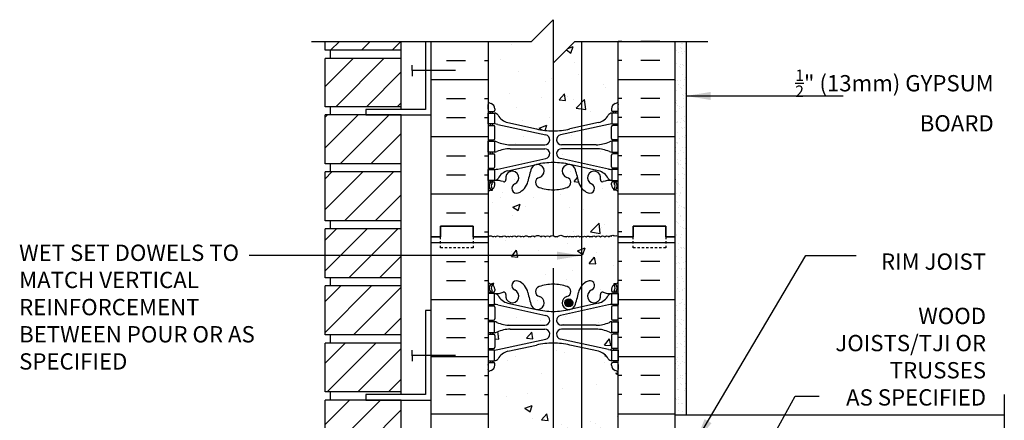
# Model space of a CAD drawing. Units: inches. Extents: x 26.8 to 73.5, y -29.2 to 47.3.
# Drawn here: x 27.1 to 72.5, y 28.8 to 47.3 of the extents above; entities that cross this region are included whole.
import ezdxf

# ---------------------------------------------------------------- set-up
doc = ezdxf.new("R2010")
doc.units = ezdxf.units.IN
doc.header["$LTSCALE"] = 0.5
doc.header["$MEASUREMENT"] = 0
doc.linetypes.add('DASHED2', pattern=[0.375, 0.25, -0.125])
for name, color, linetype in [('HATCH', 12, 'Continuous'), ('line25', 2, 'Continuous'), ('LINE3', 3, 'Continuous'), ('LINE50', 5, 'Continuous'), ('LINE9', 9, 'Continuous'), ('TEXT', 4, 'Continuous'), ('Web_Edge', 9, 'Continuous')]:
    doc.layers.add(name, color=color, linetype=linetype)
doc.styles.add('DIM', font='romans.shx', dxfattribs={"width": 0.7})
doc.styles.add('ROMANS', font='romans.shx', dxfattribs={"height": 1.125})
doc.dimstyles.new('ext_12', dxfattribs={"dimscale": 12, "dimtxt": 0.09375, "dimasz": 0.09375, "dimexe": 0.09375, "dimexo": 0.0625, "dimgap": 0.0625, "dimtad": 1, "dimdec": 1, "dimzin": 3, "dimdsep": 46, "dimlunit": 4, "dimtxsty": 'DIM', "dimcen": 0.09, "dimdle": 0.09375, "dimclrt": 4, "dimadec": 0, "dimazin": 0, "dimtfac": 1, "dimtdec": 1, "dimtmove": 2, "dimatfit": 3, "dimfxl": 1, "dimfrac": 2, "dimtolj": 1, "dimtzin": 0, "dimarcsym": 0})

msp = doc.modelspace()

# ---------------------------------------------------------------- hatches: boundary and pattern name
at = {"layer": 'HATCH'}
h = msp.add_hatch(dxfattribs=at)
h.set_pattern_fill('AR-CONC', color=256, scale=0.5)
h.paths.add_polyline_path([(51.676, 14.371, 0.057795), (50.908, 14.282), (49.586, 13.991, 0.196323), (49.137, 13.645, -0.188973), (48.981, 13.55), (48.876, 13.55), (48.876, 13.48), (48.924, 13.48, -0.414214), (48.986, 13.418), (48.986, 13.35, -0.317837), (48.819, 13.115, 0.082415), (48.676, 13.036), (48.676, 7.473, 0.082415), (48.819, 7.394, -0.317837), (48.986, 7.158), (48.986, 7.09, -0.414214), (48.924, 7.028), (48.876, 7.028), (48.876, 6.958), (48.981, 6.958, -0.188973), (49.137, 6.863, 0.196323), (49.586, 6.517), (50.908, 6.226, 0.057795), (51.676, 6.137)])
h.paths.add_polyline_path([(54.676, 13.036, 0.082415), (54.533, 13.115, -0.317837), (54.366, 13.35), (54.366, 13.418, -0.414214), (54.428, 13.48), (54.476, 13.48), (54.476, 13.55), (54.371, 13.55, -0.188973), (54.215, 13.645, 0.196323), (53.766, 13.991), (52.444, 14.282, 0.057795), (51.676, 14.371), (51.676, 6.137, 0.057795), (52.444, 6.226), (53.766, 6.517, 0.196323), (54.215, 6.863, -0.188973), (54.371, 6.958), (54.476, 6.958), (54.476, 7.028), (54.428, 7.028, -0.414214), (54.366, 7.09), (54.366, 7.158, -0.317837), (54.533, 7.394, 0.082415), (54.676, 7.473)])
h.paths.add_polyline_path([(51.676, 32.371, 0.057795), (50.908, 32.282), (49.586, 31.991, 0.196323), (49.137, 31.645, -0.188973), (48.981, 31.55), (48.876, 31.55), (48.876, 31.48), (48.924, 31.48, -0.414214), (48.986, 31.418), (48.986, 31.35, -0.317837), (48.819, 31.115, 0.082415), (48.676, 31.036), (48.676, 25.473, 0.082415), (48.819, 25.394, -0.317837), (48.986, 25.158), (48.986, 25.09, -0.414214), (48.924, 25.028), (48.876, 25.028), (48.876, 24.958), (48.981, 24.958, -0.188973), (49.137, 24.863, 0.196323), (49.586, 24.517), (50.908, 24.226, 0.057795), (51.676, 24.137), (51.676, 25.254), (51.301, 25.629), (51.301, 26.754), (51.676, 27.129)])
h.paths.add_polyline_path([(52.978, 32.165), (52.444, 32.282, 0.057795), (51.676, 32.371), (51.676, 27.129), (51.801, 27.254), (52.978, 27.254)])
h.paths.add_polyline_path([(54.676, 31.036, 0.082415), (54.533, 31.115, -0.317837), (54.366, 31.35), (54.366, 31.418, -0.414214), (54.428, 31.48), (54.476, 31.48), (54.476, 31.55), (54.371, 31.55, -0.188973), (54.215, 31.645, 0.196323), (53.766, 31.991), (52.978, 32.165), (52.978, 27.254), (54.676, 27.254)])
h.paths.add_polyline_path([(54.371, 24.958), (54.476, 24.958), (54.476, 25.028), (54.428, 25.028, -0.414214), (54.366, 25.09), (54.366, 25.129), (51.801, 25.129), (51.676, 25.254), (51.676, 24.137, 0.057795), (52.444, 24.226), (53.766, 24.517, 0.196323), (54.215, 24.863, -0.188973)])
h.paths.add_polyline_path([(52.978, 37.292, 0.253324), (52.901, 37.254, 0.520567), (52.723, 37.254, 0.520567), (52.608, 37.254, 0.520567), (52.518, 37.254, 0.520567), (52.398, 37.254, 0.520567), (52.282, 37.254, 0.520567), (52.177, 37.254, 0.520567), (51.871, 37.254, 0.520567), (51.761, 37.254, 0.520567), (51.514, 37.254, 0.520567), (51.315, 37.254, 0.520567), (51.105, 37.254, 0.520567), (50.827, 37.254, 0.520567), (50.638, 37.254, 0.520567), (50.544, 37.254, 0.520567), (50.318, 37.254, 0.520567), (50.197, 37.254, 0.520567), (49.988, 37.254, 0.520567), (49.778, 37.254, 0.520567), (49.652, 37.254, 0.520567), (49.526, 37.254, 0.520567), (49.316, 37.254, 0.520567), (49.211, 37.254, 0.520567), (49.028, 37.254, 0.520567), (48.907, 37.254, 0.520567), (48.676, 37.254), (48.676, 35.165, 0.064398), (48.786, 35.099), (48.876, 35.099), (48.876, 35.057, -0.249069), (48.986, 34.85), (48.986, 34.783, -0.414214), (48.924, 34.72), (48.876, 34.72), (48.876, 34.65), (48.981, 34.65, 0.10046), (49.375, 34.707, -0.601435), (49.494, 34.603, 2.182095), (49.904, 34.816, -1), (50.068, 35.224, -0.24438), (50.516, 34.703, 0.053157), (50.682, 34.089, 0.223253), (50.882, 33.924), (50.902, 33.92, 0.955472), (51.04, 34.514, -0.735593), (51.027, 34.972, -0.082755), (51.676, 35.08, -0.082755), (52.325, 34.972, -0.735593), (52.312, 34.514, 0.955472), (52.45, 33.92), (52.47, 33.924, 0.223253), (52.67, 34.089, 0.053157), (52.836, 34.703, -0.110434), (52.978, 34.996)])
h.paths.add_polyline_path([(52.582, 34.22, -1), (52.207, 34.22, -1)], flags=16)
h.paths.add_polyline_path([(54.676, 37.254), (54.676, 37.296, 0.439264), (54.575, 37.296, 0.520567), (54.486, 37.296, 0.520567), (54.355, 37.296, 0.520567), (54.255, 37.254, 0.520567), (54.05, 37.254, 0.520567), (53.856, 37.254, 0.520567), (53.636, 37.254, 0.520567), (53.457, 37.254, 0.520567), (53.358, 37.254, 0.520567), (53.2, 37.254, 0.520567), (53.048, 37.254, 0.236107), (52.978, 37.292), (52.978, 34.996, -0.130426), (53.284, 35.224, -1), (53.448, 34.816, 2.182095), (53.858, 34.603, -0.601435), (53.977, 34.707, 0.10046), (54.371, 34.65), (54.476, 34.65), (54.476, 34.72), (54.428, 34.72, -0.414214), (54.366, 34.783), (54.366, 34.85, -0.249069), (54.476, 35.057), (54.476, 35.099), (54.566, 35.099, 0.064398), (54.676, 35.165)])
h.paths.add_polyline_path([(54.676, 39.343, 0.064398), (54.566, 39.409), (54.476, 39.409), (54.476, 39.451, -0.249069), (54.366, 39.658), (54.366, 39.725, -0.414214), (54.428, 39.788), (54.476, 39.788), (54.476, 39.858), (54.371, 39.858, 0.10046), (53.977, 39.801, -0.601435), (53.858, 39.906, 2.182095), (53.448, 39.693, -1), (53.284, 39.284, -0.130426), (52.978, 39.512), (52.978, 37.292, -0.236107), (53.048, 37.254, -0.520567), (53.2, 37.254, -0.520567), (53.358, 37.254, -0.520567), (53.457, 37.254, -0.520567), (53.636, 37.254, -0.520567), (53.856, 37.254, -0.520567), (54.05, 37.254, -0.520567), (54.255, 37.254, -0.520567), (54.355, 37.296, -0.520567), (54.486, 37.296, -0.520567), (54.575, 37.296, -0.439264), (54.676, 37.296)])
h.paths.add_polyline_path([(52.978, 39.512, -0.110434), (52.836, 39.805, 0.053157), (52.67, 40.419, 0.223253), (52.47, 40.584), (52.45, 40.588, 0.955472), (52.312, 39.995, -0.735593), (52.325, 39.537, -0.082755), (51.676, 39.429), (51.676, 37.313, -0.177315), (51.761, 37.254, -0.520567), (51.871, 37.254, -0.520567), (52.177, 37.254, -0.520567), (52.282, 37.254, -0.520567), (52.398, 37.254, -0.520567), (52.518, 37.254, -0.520567), (52.608, 37.254, -0.520567), (52.723, 37.254, -0.520567), (52.901, 37.254, -0.253324), (52.978, 37.292)])
h.paths.add_polyline_path([(51.676, 39.429, -0.082755), (51.027, 39.537, -0.735593), (51.04, 39.995, 0.955472), (50.902, 40.588), (50.882, 40.584, 0.223253), (50.682, 40.419, 0.053157), (50.516, 39.805, -0.24438), (50.068, 39.284, -1), (49.904, 39.693, 2.182095), (49.494, 39.906, -0.601435), (49.375, 39.801, 0.10046), (48.981, 39.858), (48.876, 39.858), (48.876, 39.788), (48.924, 39.788, -0.414214), (48.986, 39.725), (48.986, 39.658, -0.249069), (48.876, 39.451), (48.876, 39.409), (48.786, 39.409, 0.064398), (48.676, 39.343), (48.676, 37.254, -0.520567), (48.907, 37.254, -0.520567), (49.028, 37.254, -0.520567), (49.211, 37.254, -0.520567), (49.316, 37.254, -0.520567), (49.526, 37.254, -0.520567), (49.652, 37.254, -0.520567), (49.778, 37.254, -0.520567), (49.988, 37.254, -0.520567), (50.197, 37.254, -0.520567), (50.318, 37.254, -0.520567), (50.544, 37.254, -0.520567), (50.638, 37.254, -0.520567), (50.827, 37.254, -0.520567), (51.105, 37.254, -0.520567), (51.315, 37.254, -0.520567), (51.514, 37.254, -0.314246), (51.676, 37.313)])
h.paths.add_polyline_path([(51.676, 45.254), (51.676, 47.254), (50.676, 46.254), (48.676, 46.254), (48.676, 43.473, 0.082415), (48.819, 43.394, -0.317837), (48.986, 43.158), (48.986, 43.09, -0.414214), (48.924, 43.028), (48.876, 43.028), (48.876, 42.958), (48.981, 42.958, -0.188973), (49.137, 42.863, 0.196323), (49.586, 42.517), (50.908, 42.226, 0.057795), (51.676, 42.137)])
h.paths.add_polyline_path([(52.978, 46.254), (52.676, 46.254), (51.676, 45.254), (51.676, 42.137, 0.057795), (52.444, 42.226), (52.978, 42.344)])
h.paths.add_polyline_path([(54.676, 46.254), (52.978, 46.254), (52.978, 42.344), (53.766, 42.517, 0.196323), (54.215, 42.863, -0.188973), (54.371, 42.958), (54.476, 42.958), (54.476, 43.028), (54.428, 43.028, -0.414214), (54.366, 43.09), (54.366, 43.158, -0.317837), (54.533, 43.394, 0.082415), (54.676, 43.473)])
h = msp.add_hatch(dxfattribs=at)
h.set_pattern_fill('ANSI31', color=256, scale=8, style=0)
h.set_pattern_definition([(45, (34.8746, -11.6206), (-0.707107, 0.707107), [])])
h.paths.add_polyline_path([(44.676, 21.904), (41.176, 21.904), (41.176, 19.654), (44.676, 19.654)])
h.paths.add_polyline_path([(44.676, 24.529), (41.176, 24.529), (41.176, 22.279), (44.676, 22.279)])
h.paths.add_polyline_path([(44.676, 27.124), (41.176, 27.124), (41.176, 24.904), (44.676, 24.904)])
h.paths.add_polyline_path([(44.676, 29.749), (41.176, 29.749), (41.176, 27.499), (44.676, 27.499)])
h.paths.add_polyline_path([(44.676, 32.349), (43.051, 32.349), (43.051, 32.374), (41.176, 32.374), (41.176, 30.124), (44.676, 30.124)])
h.paths.add_polyline_path([(44.676, 34.999), (41.176, 34.999), (41.176, 32.749), (44.676, 32.749)])
h.paths.add_polyline_path([(44.676, 37.624), (41.176, 37.624), (41.176, 35.374), (44.676, 35.374)])
h.paths.add_polyline_path([(44.676, 40.249), (41.176, 40.249), (41.176, 37.999), (44.676, 37.999)])
h.paths.add_polyline_path([(44.676, 42.849), (43.051, 42.849), (43.051, 42.874), (41.176, 42.874), (41.176, 40.624), (44.676, 40.624)])
h.paths.add_polyline_path([(44.676, 45.47), (41.176, 45.47), (41.176, 43.249), (44.676, 43.249)])
h.paths.add_polyline_path([(44.676, 46.254), (41.176, 46.254), (41.176, 45.845), (44.676, 45.845)])
h = msp.add_hatch(dxfattribs=at)
h.set_pattern_fill('INSUL', color=256, scale=7, style=0)
h.set_pattern_definition([(0, (-2877.4856, -359.7554), (0, 2.625), []), (0, (-2877.4856, -358.8804), (0, 2.625), [0.875, -0.875]), (0, (-2877.4856, -358.0054), (0, 2.625), [0.875, -0.875])])
h.paths.add_polyline_path([(48.676, 46.254), (46.051, 46.254), (46.051, 37.254), (46.488, 37.254), (46.488, 37.754), (47.988, 37.754), (47.988, 37.254), (48.676, 37.254)])
h = msp.add_hatch(dxfattribs=at)
h.set_pattern_fill('INSUL', color=256, scale=7, style=0)
h.set_pattern_definition([(180, (2980.8376, -359.7554), (0, 2.625), []), (180, (2980.8376, -358.8804), (0, 2.625), [0.875, -0.875]), (180, (2980.8376, -358.0054), (0, 2.625), [0.875, -0.875])])
h.paths.add_polyline_path([(57.301, 46.254), (54.676, 46.254), (54.676, 37.254), (55.363, 37.254), (55.363, 37.754), (56.863, 37.754), (56.863, 37.254), (57.301, 37.254)])
h = msp.add_hatch(dxfattribs=at)
h.set_pattern_fill('AR-SAND', color=256, scale=0.25, style=0)
h.paths.add_polyline_path([(57.801, 46.254), (57.301, 46.254), (57.301, 29.067), (57.801, 29.067)])
h = msp.add_hatch(dxfattribs=at)
h.set_pattern_fill('AR-CONC', color=256, scale=0.5, style=0)
h.paths.add_polyline_path([(53.661, 41.498, 0.097844), (54.267, 41.63, -0.124673), (54.371, 41.658), (54.476, 41.658), (54.476, 41.728), (54.428, 41.728, -0.414214), (54.366, 41.79), (54.366, 42.325, -0.414214), (54.428, 42.388), (54.476, 42.388), (54.476, 42.458), (54.371, 42.458, 0.036537), (54.227, 42.434), (52.978, 42.162), (52.978, 41.498)])
h.paths.add_polyline_path([(52.978, 41.318), (52.978, 40.654), (54.227, 40.382, 0.036537), (54.371, 40.358), (54.476, 40.358), (54.476, 40.428), (54.428, 40.428, -0.414214), (54.366, 40.49), (54.366, 41.025, -0.414214), (54.428, 41.088), (54.476, 41.088), (54.476, 41.158), (54.371, 41.158, -0.124673), (54.267, 41.186, 0.097844), (53.661, 41.318)])
h.paths.add_polyline_path([(52.065, 41.318, 0.897292), (52.016, 40.863), (52.978, 40.654), (52.978, 41.318)])
h.paths.add_polyline_path([(52.016, 41.953, 0.897292), (52.065, 41.498), (52.978, 41.498), (52.978, 42.162)])
h.paths.add_polyline_path([(49.125, 42.434, 0.036537), (48.981, 42.458), (48.876, 42.458), (48.876, 42.388), (48.924, 42.388, -0.414214), (48.986, 42.325), (48.986, 41.79, -0.414214), (48.924, 41.728), (48.876, 41.728), (48.876, 41.658), (48.981, 41.658, -0.124673), (49.085, 41.63, 0.097844), (49.691, 41.498), (51.287, 41.498, 0.897292), (51.336, 41.953)])
h.paths.add_polyline_path([(51.336, 40.863, 0.677618), (51.406, 41.285), (50.596, 41.285), (49.396, 41.285, 0.051135), (49.085, 41.186, -0.124673), (48.981, 41.158), (48.876, 41.158), (48.876, 41.088), (48.924, 41.088, -0.414214), (48.986, 41.025), (48.986, 40.49, -0.414214), (48.924, 40.428), (48.876, 40.428), (48.876, 40.358), (48.981, 40.358, 0.036537), (49.125, 40.382)])
h = msp.add_hatch(dxfattribs=at)
h.set_pattern_fill('INSUL', color=256, scale=7, style=0)
h.set_pattern_definition([(0, (-2877.4856, -377.7554), (0, 2.625), []), (0, (-2877.4856, -376.8804), (0, 2.625), [0.875, -0.875]), (0, (-2877.4856, -376.0054), (0, 2.625), [0.875, -0.875])])
h.paths.add_polyline_path([(46.051, 19.254), (46.488, 19.254), (46.488, 19.754), (47.988, 19.754), (47.988, 19.254), (48.676, 19.254), (48.676, 37.254), (47.988, 37.254), (47.988, 37.754), (46.488, 37.754), (46.488, 37.254), (46.051, 37.254)])
h = msp.add_hatch(dxfattribs=at)
h.set_pattern_fill('INSUL', color=256, scale=7, style=0)
h.set_pattern_definition([(180, (2980.8376, -377.7554), (0, 2.625), []), (180, (2980.8376, -376.8804), (0, 2.625), [0.875, -0.875]), (180, (2980.8376, -376.0054), (0, 2.625), [0.875, -0.875])])
h.paths.add_polyline_path([(54.676, 27.254), (57.301, 27.254), (57.301, 37.254), (56.863, 37.254), (56.863, 37.754), (55.363, 37.754), (55.363, 37.254), (54.676, 37.254)])
h = msp.add_hatch(dxfattribs=at)
h.set_pattern_fill('AR-CONC', color=256, scale=0.5, style=0)
h.paths.add_polyline_path([(52.978, 33.19), (53.661, 33.19, 0.097844), (54.267, 33.322, -0.124673), (54.371, 33.35), (54.476, 33.35), (54.476, 33.42), (54.428, 33.42, -0.414214), (54.366, 33.483), (54.366, 34.018, -0.414214), (54.428, 34.08), (54.476, 34.08), (54.476, 34.15), (54.371, 34.15, 0.036537), (54.227, 34.127), (52.978, 33.854)])
h.paths.add_polyline_path([(52.978, 33.19), (52.978, 33.854), (52.016, 33.645, 0.897292), (52.065, 33.19)])
h.paths.add_polyline_path([(52.978, 33.01), (52.065, 33.01, 0.897292), (52.016, 32.556), (52.978, 32.346)])
h.paths.add_polyline_path([(54.227, 32.074, 0.036537), (54.371, 32.05), (54.476, 32.05), (54.476, 32.12), (54.428, 32.12, -0.414214), (54.366, 32.183), (54.366, 32.718, -0.414214), (54.428, 32.78), (54.476, 32.78), (54.476, 32.85), (54.371, 32.85, -0.124673), (54.267, 32.879, 0.097844), (53.661, 33.01), (52.978, 33.01), (52.978, 32.346)])
h.paths.add_polyline_path([(51.336, 32.556, 0.897292), (51.287, 33.01), (49.691, 33.01, 0.097844), (49.085, 32.879, -0.124673), (48.981, 32.85), (48.876, 32.85), (48.876, 32.78), (48.924, 32.78, -0.414214), (48.986, 32.718), (48.986, 32.183, -0.414214), (48.924, 32.12), (48.876, 32.12), (48.876, 32.05), (48.981, 32.05, 0.036537), (49.125, 32.074)])
h.paths.add_polyline_path([(51.287, 33.19, 0.897292), (51.336, 33.645), (49.21, 34.108), (48.876, 34.108), (48.876, 34.08), (48.924, 34.08, -0.414214), (48.986, 34.018), (48.986, 33.483, -0.414214), (48.924, 33.42), (48.876, 33.42), (48.876, 33.35), (48.981, 33.35, -0.124673), (49.085, 33.322, 0.097844), (49.691, 33.19)])
at = {"layer": 'LINE3'}
msp.add_hatch(color=256, dxfattribs=at).paths.add_polyline_path([(52.582, 34.22, 1), (52.207, 34.22, 1)])

# ---------------------------------------------------------------- linework, layer by layer
at = {"color": 3}
msp.add_line((51.676, 35.813), (51.676, 1.254), dxfattribs=at)
at = {"layer": 'HATCH'}
msp.add_lwpolyline([(48.676, 37.254, -0.520567), (48.907, 37.254, -0.520567), (49.028, 37.254, -0.520567), (49.211, 37.254, -0.520567), (49.316, 37.254, -0.520567), (49.526, 37.254, -0.520567), (49.652, 37.254, -0.520567), (49.778, 37.254, -0.520567), (49.988, 37.254, -0.520567), (50.197, 37.254, -0.520567), (50.318, 37.254, -0.520567), (50.544, 37.254, -0.520567), (50.638, 37.254, -0.520567), (50.827, 37.254, -0.520567), (51.105, 37.254, -0.520567), (51.315, 37.254, -0.520567), (51.514, 37.254, -0.520567), (51.761, 37.254, -0.520567), (51.871, 37.254, -0.520567), (52.177, 37.254, -0.520567), (52.282, 37.254, -0.520567), (52.398, 37.254, -0.520567), (52.518, 37.254, -0.520567), (52.608, 37.254, -0.520567), (52.723, 37.254, -0.520567), (52.901, 37.254, -0.520567), (53.048, 37.254, -0.520567), (53.2, 37.254, -0.520567), (53.358, 37.254, -0.520567), (53.457, 37.254, -0.520567), (53.636, 37.254, -0.520567), (53.856, 37.254, -0.520567), (54.05, 37.254, -0.520567), (54.255, 37.254, -0.520567), (54.355, 37.296, -0.520567), (54.486, 37.296, -0.520567), (54.575, 37.296, -0.439264), (54.676, 37.296)], format="xyb", dxfattribs=at)
at = {"layer": 'line25'}
for p, q in [((41.176, 45.845), (41.176, 46.254)), ((44.676, 43.124), (44.676, 46.254)), ((48.676, 46.254), (48.676, 37.254)), ((54.676, 37.254), (54.676, 46.254)), ((44.676, 45.845), (41.176, 45.845)), ((41.426, 45.47), (41.426, 45.845)), ((41.176, 43.249), (41.176, 45.47)), ((44.676, 45.47), (41.176, 45.47)), ((44.676, 43.249), (41.176, 43.249)), ((41.426, 42.874), (41.426, 43.249)), ((41.176, 40.624), (41.176, 42.874)), ((44.676, 42.874), (41.176, 42.874)), ((44.676, 29.999), (44.676, 42.874)), ((44.676, 40.624), (41.176, 40.624)), ((41.426, 40.249), (41.426, 40.624)), ((41.176, 37.999), (41.176, 40.249)), ((44.676, 40.249), (41.176, 40.249)), ((44.676, 37.999), (41.176, 37.999)), ((41.426, 37.624), (41.426, 37.999)), ((44.676, 37.624), (41.176, 37.624)), ((41.176, 35.374), (41.176, 37.624)), ((48.676, 37.254), (48.676, 19.254)), ((54.676, 13.629), (54.676, 37.254)), ((44.676, 35.374), (41.176, 35.374)), ((41.426, 34.999), (41.426, 35.374)), ((44.676, 34.999), (41.176, 34.999)), ((41.176, 32.749), (41.176, 34.999)), ((44.676, 32.749), (41.176, 32.749)), ((41.426, 32.374), (41.426, 32.749)), ((44.676, 32.374), (41.176, 32.374)), ((41.176, 30.124), (41.176, 32.374)), ((44.676, 30.124), (41.176, 30.124)), ((41.426, 29.749), (41.426, 30.124)), ((44.676, 29.749), (41.176, 29.749)), ((41.176, 27.499), (41.176, 29.749)), ((44.676, 16.934), (44.676, 29.749))]:
    msp.add_line(p, q, dxfattribs=at)
at = {"layer": 'LINE3'}
for p, q in [((52.978, 46.254), (52.978, 24.557)), ((51.676, 45.254), (51.676, 37.313))]:
    msp.add_line(p, q, dxfattribs=at)
msp.add_circle((52.394, 34.22), 0.188, dxfattribs=at)
at = {"layer": 'LINE50'}
for p, q in [((46.051, 37.254), (46.051, 46.254)), ((57.301, 37.254), (57.301, 46.254)), ((46.051, 19.254), (46.051, 37.254)), ((57.301, 19.254), (57.301, 37.254))]:
    msp.add_line(p, q, dxfattribs=at)
for points in [[(46.051, 37.254), (46.488, 37.254), (46.488, 37.754), (47.988, 37.754), (47.988, 37.254), (48.676, 37.254)], [(48.676, 37.254), (47.988, 37.254), (47.988, 37.754), (46.488, 37.754), (46.488, 37.254), (46.051, 37.254)], [(57.301, 37.254), (56.863, 37.254), (56.863, 37.754), (55.363, 37.754), (55.363, 37.254), (54.676, 37.254)], [(54.676, 37.254), (55.363, 37.254), (55.363, 37.754), (56.863, 37.754), (56.863, 37.254), (57.301, 37.254)]]:
    msp.add_lwpolyline(points, dxfattribs=at)
at = {"layer": 'LINE9'}
for p, q in [((51.676, 47.254), (50.676, 46.254)), ((51.676, 47.254), (51.676, 45.254)), ((40.551, 46.254), (50.676, 46.254)), ((51.676, 45.254), (52.676, 46.254)), ((52.676, 46.254), (58.801, 46.254)), ((57.801, 46.254), (57.801, 29.067)), ((45.176, 44.912), (45.176, 45.162)), ((45.176, 44.937), (47.176, 44.937)), ((45.176, 44.912), (45.176, 44.662)), ((45.176, 31.787), (45.176, 32.037)), ((45.176, 31.812), (47.176, 31.812)), ((45.176, 31.787), (45.176, 31.537)), ((57.301, 29.067), (72.452, 29.067))]:
    msp.add_line(p, q, dxfattribs=at)
for points in [[(45.801, 46.254), (45.801, 43.124), (43.051, 43.124), (43.051, 42.874), (46.051, 42.874), (46.051, 46.254)], [(72.452, 30.004), (72.452, 27.637)]]:
    msp.add_lwpolyline(points, dxfattribs=at)
at = {"layer": 'LINE9', "linetype": 'DASHED2', "ltscale": 0.15}
for points in [[(47.988, 37.254), (47.988, 37.254), (47.988, 36.754), (46.488, 36.754), (46.488, 37.254), (46.488, 37.254)], [(56.863, 37.254), (56.863, 37.254), (56.863, 36.754), (55.363, 36.754), (55.363, 37.254), (55.363, 37.254)]]:
    msp.add_lwpolyline(points, dxfattribs=at)
at = {"layer": 'LINE9'}
msp.add_lwpolyline([(46.051, 33.874), (45.801, 33.874), (45.801, 29.999), (43.051, 29.999), (43.051, 29.749), (46.051, 29.749)], close=True, dxfattribs=at)
at = {"layer": 'Web_Edge'}
for p, q in [((48.686, 43.148), (48.686, 43.334)), ((48.986, 43.158), (48.986, 43.09)), ((54.366, 43.158), (54.366, 43.09)), ((54.666, 43.148), (54.666, 43.334)), ((48.676, 43.028), (48.924, 43.028)), ((48.786, 42.958), (48.786, 43.028)), ((48.876, 42.958), (48.876, 43.028)), ((54.676, 43.028), (54.428, 43.028)), ((54.476, 42.958), (54.476, 43.028)), ((54.566, 42.958), (54.566, 43.028)), ((48.676, 42.388), (48.924, 42.388)), ((48.786, 42.388), (48.786, 42.458)), ((48.876, 42.388), (48.876, 42.458)), ((48.986, 41.79), (48.986, 42.325)), ((49.125, 42.434), (51.336, 41.953)), ((49.586, 42.517), (50.908, 42.226)), ((54.227, 42.434), (52.016, 41.953)), ((53.766, 42.517), (52.444, 42.226)), ((54.366, 41.79), (54.366, 42.325)), ((54.676, 42.388), (54.428, 42.388)), ((54.476, 42.388), (54.476, 42.458)), ((54.566, 42.388), (54.566, 42.458)), ((48.676, 41.728), (48.924, 41.728)), ((48.786, 41.658), (48.786, 41.728)), ((48.876, 41.658), (48.876, 41.728)), ((54.676, 41.728), (54.428, 41.728)), ((54.476, 41.658), (54.476, 41.728)), ((54.566, 41.658), (54.566, 41.728)), ((49.691, 41.498), (51.287, 41.498)), ((49.691, 41.318), (51.287, 41.318)), ((53.661, 41.498), (52.065, 41.498)), ((53.661, 41.318), (52.065, 41.318)), ((48.676, 41.088), (48.924, 41.088)), ((48.786, 41.088), (48.786, 41.158)), ((48.876, 41.088), (48.876, 41.158)), ((48.986, 40.49), (48.986, 41.025)), ((49.125, 40.382), (51.336, 40.863)), ((54.227, 40.382), (52.016, 40.863)), ((54.366, 40.49), (54.366, 41.025)), ((54.676, 41.088), (54.428, 41.088)), ((54.476, 41.088), (54.476, 41.158)), ((54.566, 41.088), (54.566, 41.158)), ((48.676, 40.428), (48.924, 40.428)), ((48.786, 40.358), (48.786, 40.428)), ((48.876, 40.358), (48.876, 40.428)), ((49.586, 40.299), (50.908, 40.59)), ((53.766, 40.299), (52.444, 40.59)), ((54.676, 40.428), (54.428, 40.428)), ((54.476, 40.358), (54.476, 40.428)), ((54.566, 40.358), (54.566, 40.428)), ((48.676, 39.788), (48.924, 39.788)), ((48.676, 39.688), (48.718, 39.688)), ((48.786, 39.788), (48.786, 39.858)), ((48.876, 39.788), (48.876, 39.858)), ((48.876, 39.409), (48.876, 39.451)), ((48.986, 39.658), (48.986, 39.725)), ((54.366, 39.658), (54.366, 39.725)), ((54.676, 39.788), (54.428, 39.788)), ((54.476, 39.788), (54.476, 39.858)), ((54.476, 39.409), (54.476, 39.451)), ((54.566, 39.788), (54.566, 39.858)), ((54.676, 39.688), (54.634, 39.688)), ((48.786, 39.409), (48.876, 39.409)), ((54.566, 39.409), (54.476, 39.409)), ((48.786, 35.099), (48.876, 35.099)), ((48.876, 35.099), (48.876, 35.057)), ((54.476, 35.099), (54.476, 35.057)), ((54.566, 35.099), (54.476, 35.099)), ((48.676, 34.82), (48.718, 34.82)), ((48.676, 34.72), (48.924, 34.72)), ((48.786, 34.72), (48.786, 34.65)), ((48.876, 34.72), (48.876, 34.65)), ((48.986, 34.85), (48.986, 34.783)), ((54.366, 34.85), (54.366, 34.783)), ((54.676, 34.72), (54.428, 34.72)), ((54.476, 34.72), (54.476, 34.65)), ((54.566, 34.72), (54.566, 34.65)), ((54.676, 34.82), (54.634, 34.82)), ((48.676, 34.08), (48.924, 34.08)), ((48.786, 34.15), (48.786, 34.08)), ((48.876, 34.15), (48.876, 34.08)), ((48.986, 34.018), (48.986, 33.483)), ((49.125, 34.127), (51.336, 33.645)), ((49.586, 34.209), (50.908, 33.919)), ((54.227, 34.127), (52.016, 33.645)), ((53.766, 34.209), (52.444, 33.919)), ((54.366, 34.018), (54.366, 33.483)), ((54.676, 34.08), (54.428, 34.08)), ((54.476, 34.15), (54.476, 34.08)), ((54.566, 34.15), (54.566, 34.08)), ((48.676, 33.42), (48.924, 33.42)), ((48.786, 33.42), (48.786, 33.35)), ((48.876, 33.42), (48.876, 33.35)), ((49.691, 33.19), (51.287, 33.19)), ((53.661, 33.19), (52.065, 33.19)), ((54.676, 33.42), (54.428, 33.42)), ((54.476, 33.42), (54.476, 33.35)), ((54.566, 33.42), (54.566, 33.35)), ((48.676, 32.78), (48.924, 32.78)), ((48.786, 32.85), (48.786, 32.78)), ((48.876, 32.85), (48.876, 32.78)), ((48.986, 32.718), (48.986, 32.183)), ((49.691, 33.01), (51.287, 33.01)), ((53.661, 33.01), (52.065, 33.01)), ((54.366, 32.718), (54.366, 32.183)), ((54.676, 32.78), (54.428, 32.78)), ((54.476, 32.85), (54.476, 32.78)), ((54.566, 32.85), (54.566, 32.78)), ((49.125, 32.074), (51.336, 32.556)), ((49.586, 31.991), (50.908, 32.282)), ((54.227, 32.074), (52.016, 32.556)), ((53.766, 31.991), (52.444, 32.282)), ((48.676, 32.12), (48.924, 32.12)), ((48.786, 32.12), (48.786, 32.05)), ((48.876, 32.12), (48.876, 32.05)), ((54.676, 32.12), (54.428, 32.12)), ((54.476, 32.12), (54.476, 32.05)), ((54.566, 32.12), (54.566, 32.05)), ((48.676, 31.48), (48.924, 31.48)), ((48.686, 31.36), (48.686, 31.174)), ((48.786, 31.55), (48.786, 31.48)), ((48.876, 31.55), (48.876, 31.48)), ((48.986, 31.35), (48.986, 31.418)), ((54.366, 31.35), (54.366, 31.418)), ((54.676, 31.48), (54.428, 31.48)), ((54.476, 31.55), (54.476, 31.48)), ((54.566, 31.55), (54.566, 31.48)), ((54.666, 31.36), (54.666, 31.174))]:
    msp.add_line(p, q, dxfattribs=at)
for points in [[(48.681, 42.958), (48.981, 42.958), (48.981, 42.458), (48.681, 42.458)], [(54.671, 42.958), (54.371, 42.958), (54.371, 42.458), (54.671, 42.458)], [(48.681, 41.658), (48.981, 41.658), (48.981, 41.158), (48.681, 41.158)], [(54.671, 41.658), (54.371, 41.658), (54.371, 41.158), (54.671, 41.158)], [(48.681, 40.358), (48.981, 40.358), (48.981, 39.858), (48.681, 39.858)], [(54.671, 40.358), (54.371, 40.358), (54.371, 39.858), (54.671, 39.858)], [(48.681, 34.15), (48.981, 34.15), (48.981, 34.65), (48.681, 34.65)], [(54.671, 34.15), (54.371, 34.15), (54.371, 34.65), (54.671, 34.65)], [(48.681, 32.85), (48.981, 32.85), (48.981, 33.35), (48.681, 33.35)], [(54.671, 32.85), (54.371, 32.85), (54.371, 33.35), (54.671, 33.35)], [(48.681, 31.55), (48.981, 31.55), (48.981, 32.05), (48.681, 32.05)], [(54.671, 31.55), (54.371, 31.55), (54.371, 32.05), (54.671, 32.05)]]:
    msp.add_lwpolyline(points, close=True, dxfattribs=at)
for centre, radius, start, end in [((48.986, 43.865), 0.5, 231.6833, 250.5288), ((48.986, 43.865), 0.6, 238.8907, 238.927), ((48.666, 43.334), 0.02, 360, 58.927), ((48.666, 43.148), 0.02, 299.988, 360), ((48.736, 43.158), 0.25, 0, 70.5288), ((48.924, 43.09), 0.0625, 270, 0), ((54.616, 43.158), 0.25, 109.4712, 180), ((54.428, 43.09), 0.0625, 180, 270), ((54.366, 43.865), 0.5, 289.4712, 308.3167), ((54.686, 43.334), 0.02, 121.073, 180), ((54.686, 43.148), 0.02, 180, 240.012), ((54.366, 43.865), 0.6, 301.073, 301.1093), ((48.938, 42.712), 0.25, 37.2777, 80.0823), ((49.785, 43.24), 0.75, 210.155, 254.5838), ((53.567, 43.24), 0.75, 285.4162, 329.845), ((54.414, 42.712), 0.25, 99.9177, 142.7223), ((48.924, 42.325), 0.0625, 0, 90), ((48.89, 41.462), 1, 76.4291, 84.7991), ((51.676, 45.493), 3.356, 256.7692, 270), ((51.676, 45.493), 3.356, 270, 283.2308), ((54.462, 41.462), 1, 95.2009, 103.5709), ((54.428, 42.325), 0.0625, 90, 180), ((48.924, 41.79), 0.0625, 270, 0), ((51.287, 41.728), 0.23, 270, 77.6055), ((52.065, 41.728), 0.23, 102.3945, 270), ((54.428, 41.79), 0.0625, 180, 270), ((48.977, 41.439), 0.219, 60.4937, 88.92), ((48.977, 41.439), 0.219, 60.4937, 88.92), ((49.721, 43.098), 1.6, 246.5673, 268.9203), ((49.721, 43.098), 1.6, 246.5673, 268.9203), ((49.721, 39.718), 1.6, 91.0797, 113.4327), ((51.287, 41.088), 0.23, 282.3945, 90), ((52.065, 41.088), 0.23, 90, 257.6055), ((53.631, 43.098), 1.6, 271.0797, 293.4327), ((53.631, 43.098), 1.6, 271.0797, 293.4327), ((53.631, 39.718), 1.6, 66.5673, 88.9203), ((54.375, 41.439), 0.219, 91.08, 119.5063), ((54.375, 41.439), 0.219, 91.08, 119.5063), ((48.924, 41.025), 0.0625, 0, 90), ((48.977, 41.377), 0.219, 271.08, 299.5063), ((54.375, 41.377), 0.219, 240.4937, 268.92), ((54.428, 41.025), 0.0625, 90, 180), ((48.924, 40.49), 0.0625, 270, 0), ((48.89, 41.354), 1, 275.2009, 283.5709), ((53.479, 39.334), 3, 158.8016, 170.9727), ((50.958, 40.288), 0.305, 285.7253, 154.6218), ((51.676, 37.323), 3.356, 90, 103.2308), ((51.676, 37.323), 3.356, 76.7692, 90), ((52.394, 40.288), 0.305, 25.3782, 254.2747), ((49.873, 39.334), 3, 9.0273, 21.1984), ((54.462, 41.354), 1, 256.4291, 264.7991), ((54.428, 40.49), 0.0625, 180, 270), ((48.938, 40.104), 0.25, 279.9177, 322.7223), ((49.785, 39.576), 0.75, 105.4162, 149.845), ((49.407, 39.885), 0.09, 251.1349, 13.3205), ((49.791, 39.976), 0.305, 291.8037, 193.3205), ((51.105, 39.764), 0.24, 105.7253, 251.077), ((52.247, 39.764), 0.24, 288.923, 74.2747), ((53.561, 39.976), 0.305, 346.6795, 248.1963), ((53.567, 39.576), 0.75, 30.155, 74.5838), ((53.945, 39.885), 0.09, 166.6795, 288.8651), ((54.414, 40.104), 0.25, 217.2777, 260.0823), ((48.986, 38.951), 0.6, 114.9252, 121.1093), ((48.718, 39.668), 0.02, 345.8459, 90), ((48.98, 39.603), 0.25, 137.5391, 219.8855), ((48.725, 39.513), 0.02, 294.9252, 19.2084), ((48.822, 39.473), 0.045, 218.552, 40.8121), ((48.828, 39.742), 0.045, 317.5391, 137.5391), ((48.736, 39.658), 0.25, 289.4712, 360), ((48.98, 39.603), 0.16, 137.5391, 219.9999), ((48.924, 39.725), 0.0625, 360, 90), ((49.037, 38.86), 1, 70.0933, 93.2121), ((49.986, 39.489), 0.22, 111.8037, 291.8037), ((49.791, 39.976), 0.745, 291.8037, 346.7348), ((51.676, 41.429), 2, 251.077, 270), ((51.676, 41.429), 2, 270, 288.923), ((53.561, 39.976), 0.745, 193.2652, 248.1963), ((53.366, 39.489), 0.22, 248.1963, 68.1963), ((54.315, 38.86), 1, 86.7879, 109.9067), ((54.428, 39.725), 0.0625, 90, 180), ((54.616, 39.658), 0.25, 180, 250.5288), ((54.524, 39.742), 0.045, 42.4609, 222.4609), ((54.53, 39.473), 0.045, 139.1879, 321.448), ((54.372, 39.603), 0.16, 320.0001, 42.4609), ((54.372, 39.603), 0.25, 320.1145, 42.4609), ((54.627, 39.513), 0.02, 160.7916, 245.0748), ((54.634, 39.668), 0.02, 90, 194.1541), ((54.366, 38.951), 0.6, 58.8907, 65.0748), ((48.986, 38.951), 0.5, 109.4712, 128.3167), ((54.366, 38.951), 0.5, 51.6833, 70.5288), ((48.986, 35.557), 0.5, 231.6833, 250.5288), ((48.986, 35.557), 0.6, 238.8907, 245.0748), ((48.98, 34.905), 0.25, 140.1145, 222.4609), ((48.725, 34.995), 0.02, 340.7916, 65.0748), ((48.822, 35.036), 0.045, 319.1879, 141.448), ((48.736, 34.85), 0.25, 0, 70.5288), ((48.98, 34.905), 0.16, 140.0001, 222.4609), ((49.986, 35.02), 0.22, 68.1963, 248.1963), ((49.791, 34.532), 0.745, 13.2652, 68.1963), ((51.105, 34.745), 0.24, 108.923, 254.2747), ((51.676, 33.08), 2, 90, 108.923), ((51.676, 33.08), 2, 71.077, 90), ((52.247, 34.745), 0.24, 285.7253, 71.077), ((53.561, 34.532), 0.745, 111.8037, 166.7348), ((53.366, 35.02), 0.22, 291.8037, 111.8037), ((54.616, 34.85), 0.25, 109.4712, 180), ((54.53, 35.036), 0.045, 38.552, 220.8121), ((54.372, 34.905), 0.16, 317.5391, 39.9999), ((54.366, 35.557), 0.5, 289.4712, 308.3167), ((54.372, 34.905), 0.25, 317.5391, 39.8855), ((54.627, 34.995), 0.02, 114.9252, 199.2084), ((54.366, 35.557), 0.6, 294.9252, 301.1093), ((48.718, 34.84), 0.02, 270, 14.1541), ((48.828, 34.767), 0.045, 222.4609, 42.4609), ((48.924, 34.783), 0.0625, 270, 0), ((49.037, 35.649), 1, 266.7879, 289.9067), ((48.938, 34.404), 0.25, 37.2777, 80.0823), ((49.785, 34.932), 0.75, 210.155, 254.5838), ((49.407, 34.623), 0.09, 346.6795, 108.8651), ((49.791, 34.532), 0.305, 166.6795, 68.1963), ((53.479, 35.174), 3, 189.0273, 201.1984), ((50.958, 34.22), 0.305, 205.3782, 74.2747), ((52.394, 34.22), 0.305, 105.7253, 334.6218), ((49.873, 35.174), 3, 338.8016, 350.9727), ((53.561, 34.532), 0.305, 111.8037, 13.3205), ((53.567, 34.932), 0.75, 285.4162, 329.845), ((53.945, 34.623), 0.09, 71.1349, 193.3205), ((54.315, 35.649), 1, 250.0933, 273.2121), ((54.414, 34.404), 0.25, 99.9177, 142.7223), ((54.428, 34.783), 0.0625, 180, 270), ((54.524, 34.767), 0.045, 137.5391, 317.5391), ((54.634, 34.84), 0.02, 165.8459, 270), ((48.924, 34.018), 0.0625, 0, 90), ((48.89, 33.154), 1, 76.4291, 84.7991), ((54.462, 33.154), 1, 95.2009, 103.5709), ((54.428, 34.018), 0.0625, 90, 180), ((51.676, 37.186), 3.356, 256.7692, 270), ((51.287, 33.42), 0.23, 270, 77.6055), ((51.676, 37.186), 3.356, 270, 283.2308), ((52.065, 33.42), 0.23, 102.3945, 270), ((48.924, 33.483), 0.0625, 270, 0), ((48.977, 33.132), 0.219, 60.4937, 88.92), ((49.721, 34.79), 1.6, 246.5673, 268.9203), ((53.631, 34.79), 1.6, 271.0797, 293.4327), ((54.375, 33.132), 0.219, 91.08, 119.5063), ((54.428, 33.483), 0.0625, 180, 270), ((48.924, 32.718), 0.0625, 0, 90), ((48.977, 33.069), 0.219, 271.08, 299.5063), ((48.977, 33.069), 0.219, 271.08, 299.5063), ((49.721, 31.411), 1.6, 91.0797, 113.4327), ((49.721, 31.411), 1.6, 91.0797, 113.4327), ((51.287, 32.78), 0.23, 282.3945, 90), ((52.065, 32.78), 0.23, 90, 257.6055), ((53.631, 31.411), 1.6, 66.5673, 88.9203), ((53.631, 31.411), 1.6, 66.5673, 88.9203), ((54.375, 33.069), 0.219, 240.4937, 268.92), ((54.375, 33.069), 0.219, 240.4937, 268.92), ((54.428, 32.718), 0.0625, 90, 180), ((51.676, 29.015), 3.356, 90, 103.2308), ((51.676, 29.015), 3.356, 76.7692, 90), ((48.924, 32.183), 0.0625, 270, 0), ((48.89, 33.046), 1, 275.2009, 283.5709), ((49.785, 31.268), 0.75, 105.4162, 149.845), ((53.567, 31.268), 0.75, 30.155, 74.5838), ((54.462, 33.046), 1, 256.4291, 264.7991), ((54.428, 32.183), 0.0625, 180, 270), ((48.666, 31.36), 0.02, 0, 60.012), ((48.736, 31.35), 0.25, 289.4712, 360), ((48.924, 31.418), 0.0625, 360, 90), ((48.938, 31.797), 0.25, 279.9177, 322.7223), ((54.414, 31.797), 0.25, 217.2777, 260.0823), ((54.428, 31.418), 0.0625, 90, 180), ((54.616, 31.35), 0.25, 180, 250.5288), ((54.686, 31.36), 0.02, 119.988, 180), ((48.666, 31.174), 0.02, 301.073, 0), ((48.986, 30.643), 0.6, 121.073, 121.1093), ((48.986, 30.643), 0.5, 109.4712, 128.3167), ((54.366, 30.643), 0.5, 51.6833, 70.5288), ((54.686, 31.174), 0.02, 180, 238.927), ((54.366, 30.643), 0.6, 58.8907, 58.927)]:
    msp.add_arc(centre, radius, start, end, dxfattribs=at)

# ---------------------------------------------------------------- texts
at = {"layer": 'TEXT', "char_height": 0.75, "style": 'ROMANS'}
for s, insert, width, attachment_point in [('\\A1;{\\H0.7x;\\S1/2;\\H1.4286x;"} (13mm) GYPSUM BOARD', (71.964, 42.11), 9.28726, 9), ('WET SET DOWELS TO MATCH VERTICAL REINFORCEMENT BETWEEN POUR OR AS SPECIFIED ', (27.081, 33.929), 11.70168, 4), ('\\A1;\\PRIM JOIST\\P\\PWOOD \\PJOISTS/TJI OR\\PTRUSSES \\PAS SPECIFIED', (71.611, 29.495), 12.00896, 9)]:
    msp.add_mtext(s, dxfattribs=dict(at, insert=insert, width=width, attachment_point=attachment_point))

# ---------------------------------------------------------------- leaders
at = {"layer": 'TEXT'}
for points, override in [([(57.801, 43.744), (65.034, 43.744)], {"dimgap": 0.0625, "dimtad": 0}), ([(52.978, 36.396), (37.675, 36.396)], {"dimgap": 0.0625, "dimtad": 0}), ([(58.236, 27.81), (63.307, 36.397), (65.625, 36.397)], {"dimtad": 0}), ([(60.893, 26.444), (62.817, 29.931), (63.928, 29.931)], {"dimtad": 0})]:
    msp.add_leader(points, dimstyle='ext_12', override=override, dxfattribs=at)

doc.saveas('drawing.dxf')
